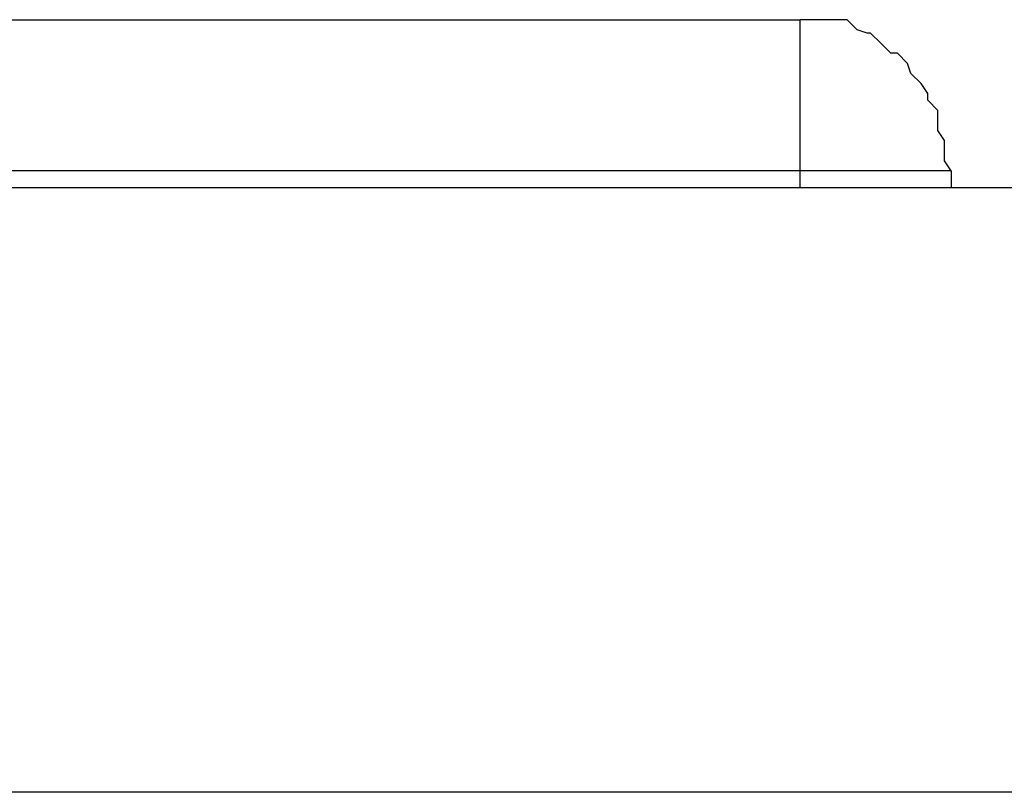
# Model space of a CAD drawing. Extents: x -47.7 to 47.7, y -27.3 to 27.3.
# Drawn here: x 3.7 to 3.8, y -1.3 to -1.3 of the extents above; entities that cross this region are included whole.
import ezdxf

# ---------------------------------------------------------------- set-up
doc = ezdxf.new("R2010")
doc.units = 0
doc.layers.get('0').update_dxf_attribs({"linetype": 'CONTINUOUS'})

msp = doc.modelspace()

# ---------------------------------------------------------------- linework, layer by layer
at = {"color": 0}
for points in [[(3.7334, -1.2697), (3.7617, -1.2697)], [(3.7334, -1.2697), (3.7617, -1.2697)], [(3.7334, -1.2697), (3.7617, -1.2697)], [(3.7334, -1.2697), (3.7617, -1.2697)], [(3.7334, -1.2697), (3.7617, -1.2697)], [(3.7334, -1.2697), (3.7617, -1.2697)], [(3.7334, -1.2697), (3.7617, -1.2697)], [(3.7334, -1.2697), (3.7617, -1.2697)], [(3.7334, -1.2697), (3.7617, -1.2697)], [(3.7334, -1.2697), (3.7617, -1.2697)], [(3.7334, -1.2697), (3.7617, -1.2697)], [(3.7334, -1.2697), (3.7617, -1.2697)], [(3.7334, -1.2697), (3.7617, -1.2697)], [(3.7334, -1.2697), (3.7617, -1.2697)], [(3.7334, -1.2697), (3.7617, -1.2697)], [(3.7334, -1.2697), (3.7617, -1.2697)], [(3.7334, -1.2697), (3.7617, -1.2697)], [(3.7334, -1.2697), (3.7617, -1.2697)], [(3.7334, -1.2697), (3.7617, -1.2697)], [(3.7334, -1.2697), (3.7617, -1.2697)], [(3.7334, -1.2697), (3.7617, -1.2697)], [(3.7662, -1.2742), (3.7662, -1.2742), (3.766, -1.2739), (3.766, -1.2736), (3.766, -1.2733), (3.766, -1.2733), (3.7658, -1.273), (3.7658, -1.2727), (3.7658, -1.2724), (3.7658, -1.2724), (3.7655, -1.2721), (3.7655, -1.2719), (3.7653, -1.2716), (3.7653, -1.2716), (3.765, -1.2713), (3.765, -1.2713), (3.7649, -1.271), (3.7649, -1.271), (3.7649, -1.271), (3.7646, -1.2707), (3.7644, -1.2707), (3.7641, -1.2704), (3.7641, -1.2704), (3.7638, -1.2701), (3.7637, -1.2701), (3.7634, -1.27), (3.7634, -1.27), (3.7631, -1.2697), (3.7628, -1.2697), (3.7625, -1.2697), (3.7625, -1.2697), (3.7622, -1.2697), (3.762, -1.2697), (3.7617, -1.2697), (3.7617, -1.2697)], [(3.7617, -1.2697), (3.7617, -1.2697)], [(3.7617, -1.2697), (3.7617, -1.2697)], [(3.7617, -1.2742), (3.7617, -1.2697)], [(3.7617, -1.2742), (3.7617, -1.2697)], [(3.7617, -1.2742), (3.7617, -1.2697)], [(3.7617, -1.2742), (3.7617, -1.2697)], [(3.7617, -1.2742), (3.7617, -1.2697)], [(3.7617, -1.2742), (3.7617, -1.2697)], [(3.7617, -1.2742), (3.7617, -1.2697)], [(3.7617, -1.2742), (3.7617, -1.2697)], [(3.7617, -1.2742), (3.7617, -1.2697)], [(3.7617, -1.2742), (3.7617, -1.2697)], [(3.7617, -1.2742), (3.7617, -1.2697)], [(3.7617, -1.2742), (3.7617, -1.2697)], [(3.7617, -1.2742), (3.7617, -1.2697)], [(3.7617, -1.2742), (3.7617, -1.2697)], [(3.7617, -1.2742), (3.7617, -1.2697)], [(3.7617, -1.2742), (3.7617, -1.2697)], [(3.7617, -1.2742), (3.7617, -1.2697)], [(3.7617, -1.2742), (3.7617, -1.2697)], [(3.7617, -1.2742), (3.7617, -1.2697)], [(3.7617, -1.2742), (3.7617, -1.2697)], [(3.7617, -1.2742), (3.7617, -1.2697)], [(3.7617, -1.2742), (3.7379, -1.2742)], [(3.7617, -1.2742), (3.7379, -1.2742)], [(3.7617, -1.2742), (3.7379, -1.2742)], [(3.7617, -1.2742), (3.7379, -1.2742)], [(3.7617, -1.2742), (3.7379, -1.2742)], [(3.7617, -1.2742), (3.7379, -1.2742)], [(3.7617, -1.2742), (3.7379, -1.2742)], [(3.7617, -1.2742), (3.7379, -1.2742)], [(3.7617, -1.2742), (3.7379, -1.2742)], [(3.7617, -1.2742), (3.7379, -1.2742)], [(3.7617, -1.2742), (3.7379, -1.2742)], [(3.7617, -1.2742), (3.7379, -1.2742)], [(3.7617, -1.2742), (3.7379, -1.2742)], [(3.7617, -1.2742), (3.7379, -1.2742)], [(3.7617, -1.2742), (3.7379, -1.2742)], [(3.7617, -1.2742), (3.7379, -1.2742)], [(3.7617, -1.2742), (3.7379, -1.2742)], [(3.7617, -1.2742), (3.7379, -1.2742)], [(3.7617, -1.2742), (3.7379, -1.2742)], [(3.7617, -1.2742), (3.7379, -1.2742)], [(3.7617, -1.2742), (3.7379, -1.2742)], [(3.7617, -1.2742), (3.7617, -1.2742)], [(3.7617, -1.2742), (3.7617, -1.2742)], [(3.7617, -1.2747), (3.7617, -1.2742)], [(3.7617, -1.2747), (3.7617, -1.2742)], [(3.7617, -1.2747), (3.7617, -1.2742)], [(3.7617, -1.2747), (3.7617, -1.2742)], [(3.7617, -1.2747), (3.7617, -1.2742)], [(3.7617, -1.2747), (3.7617, -1.2742)], [(3.7617, -1.2747), (3.7617, -1.2742)], [(3.7617, -1.2747), (3.7617, -1.2742)], [(3.7617, -1.2747), (3.7617, -1.2742)], [(3.7617, -1.2747), (3.7617, -1.2742)], [(3.7617, -1.2747), (3.7617, -1.2742)], [(3.7617, -1.2747), (3.7617, -1.2742)], [(3.7617, -1.2747), (3.7617, -1.2742)], [(3.7617, -1.2747), (3.7617, -1.2742)], [(3.7617, -1.2747), (3.7617, -1.2742)], [(3.7617, -1.2747), (3.7617, -1.2742)], [(3.7617, -1.2747), (3.7617, -1.2742)], [(3.7617, -1.2747), (3.7617, -1.2742)], [(3.7617, -1.2747), (3.7617, -1.2742)], [(3.7617, -1.2747), (3.7617, -1.2742)], [(3.7617, -1.2747), (3.7617, -1.2742)], [(3.7617, -1.2742), (3.7617, -1.2742)], [(3.7662, -1.2742), (3.7617, -1.2742)], [(3.7662, -1.2742), (3.7617, -1.2742)], [(3.7662, -1.2742), (3.7617, -1.2742)], [(3.7662, -1.2742), (3.7617, -1.2742)], [(3.7662, -1.2742), (3.7617, -1.2742)], [(3.7662, -1.2742), (3.7617, -1.2742)], [(3.7662, -1.2742), (3.7617, -1.2742)], [(3.7662, -1.2742), (3.7617, -1.2742)], [(3.7662, -1.2742), (3.7617, -1.2742)], [(3.7662, -1.2742), (3.7617, -1.2742)], [(3.7662, -1.2742), (3.7617, -1.2742)], [(3.7662, -1.2742), (3.7617, -1.2742)], [(3.7662, -1.2742), (3.7617, -1.2742)], [(3.7662, -1.2742), (3.7617, -1.2742)], [(3.7662, -1.2742), (3.7617, -1.2742)], [(3.7662, -1.2742), (3.7617, -1.2742)], [(3.7662, -1.2742), (3.7617, -1.2742)], [(3.7662, -1.2742), (3.7617, -1.2742)], [(3.7662, -1.2742), (3.7617, -1.2742)], [(3.7662, -1.2742), (3.7617, -1.2742)], [(3.7662, -1.2742), (3.7617, -1.2742)], [(3.7617, -1.2742), (3.7617, -1.2742)], [(3.7662, -1.2742), (3.7662, -1.2742)], [(3.7662, -1.2742), (3.7662, -1.2747)], [(3.7662, -1.2742), (3.7662, -1.2747)], [(3.7662, -1.2742), (3.7662, -1.2747)], [(3.7662, -1.2742), (3.7662, -1.2747)], [(3.7662, -1.2742), (3.7662, -1.2747)], [(3.7662, -1.2742), (3.7662, -1.2747)], [(3.7662, -1.2742), (3.7662, -1.2747)], [(3.7662, -1.2742), (3.7662, -1.2747)], [(3.7662, -1.2742), (3.7662, -1.2747)], [(3.7662, -1.2742), (3.7662, -1.2747)], [(3.7662, -1.2742), (3.7662, -1.2747)], [(3.7662, -1.2742), (3.7662, -1.2747)], [(3.7662, -1.2742), (3.7662, -1.2747)], [(3.7662, -1.2742), (3.7662, -1.2747)], [(3.7662, -1.2742), (3.7662, -1.2747)], [(3.7662, -1.2742), (3.7662, -1.2747)], [(3.7662, -1.2742), (3.7662, -1.2747)], [(3.7662, -1.2742), (3.7662, -1.2747)], [(3.7662, -1.2742), (3.7662, -1.2747)], [(3.7662, -1.2742), (3.7662, -1.2747)], [(3.7662, -1.2742), (3.7662, -1.2747)], [(3.7662, -1.2742), (3.7662, -1.2742)], [(3.6312, -1.2747), (3.8132, -1.2747)], [(3.6312, -1.2747), (3.8132, -1.2747)], [(3.6312, -1.2747), (3.8132, -1.2747)], [(3.6312, -1.2747), (3.8132, -1.2747)], [(3.6312, -1.2747), (3.8132, -1.2747)], [(3.6312, -1.2747), (3.8132, -1.2747)], [(3.6312, -1.2747), (3.8132, -1.2747)], [(3.6312, -1.2747), (3.8132, -1.2747)], [(3.6312, -1.2747), (3.8132, -1.2747)], [(3.6312, -1.2747), (3.8132, -1.2747)], [(3.6312, -1.2747), (3.8132, -1.2747)], [(3.6312, -1.2747), (3.8132, -1.2747)], [(3.6312, -1.2747), (3.8132, -1.2747)], [(3.6312, -1.2747), (3.8132, -1.2747)], [(3.6312, -1.2747), (3.8132, -1.2747)], [(3.6312, -1.2747), (3.8132, -1.2747)], [(3.6312, -1.2747), (3.8132, -1.2747)], [(3.6312, -1.2747), (3.8132, -1.2747)], [(3.6312, -1.2747), (3.8132, -1.2747)], [(3.6312, -1.2747), (3.8132, -1.2747)], [(3.6312, -1.2747), (3.8132, -1.2747)], [(3.7617, -1.2747), (3.7617, -1.2747)], [(3.7662, -1.2747), (3.7662, -1.2747)], [(3.8312, -1.2927), (3.6312, -1.2927)], [(3.8312, -1.2927), (3.6312, -1.2927)], [(3.8312, -1.2927), (3.6312, -1.2927)], [(3.8312, -1.2927), (3.6312, -1.2927)], [(3.8312, -1.2927), (3.6312, -1.2927)], [(3.8312, -1.2927), (3.6312, -1.2927)], [(3.8312, -1.2927), (3.6312, -1.2927)], [(3.8312, -1.2927), (3.6312, -1.2927)], [(3.8312, -1.2927), (3.6312, -1.2927)], [(3.8312, -1.2927), (3.6312, -1.2927)], [(3.8312, -1.2927), (3.6312, -1.2927)], [(3.8312, -1.2927), (3.6312, -1.2927)], [(3.8312, -1.2927), (3.6312, -1.2927)], [(3.8312, -1.2927), (3.6312, -1.2927)], [(3.8312, -1.2927), (3.6312, -1.2927)], [(3.8312, -1.2927), (3.6312, -1.2927)], [(3.8312, -1.2927), (3.6312, -1.2927)], [(3.8312, -1.2927), (3.6312, -1.2927)], [(3.8312, -1.2927), (3.6312, -1.2927)], [(3.8312, -1.2927), (3.6312, -1.2927)], [(3.8312, -1.2927), (3.6312, -1.2927)]]:
    msp.add_lwpolyline(points, dxfattribs=at)

doc.saveas('drawing.dxf')
